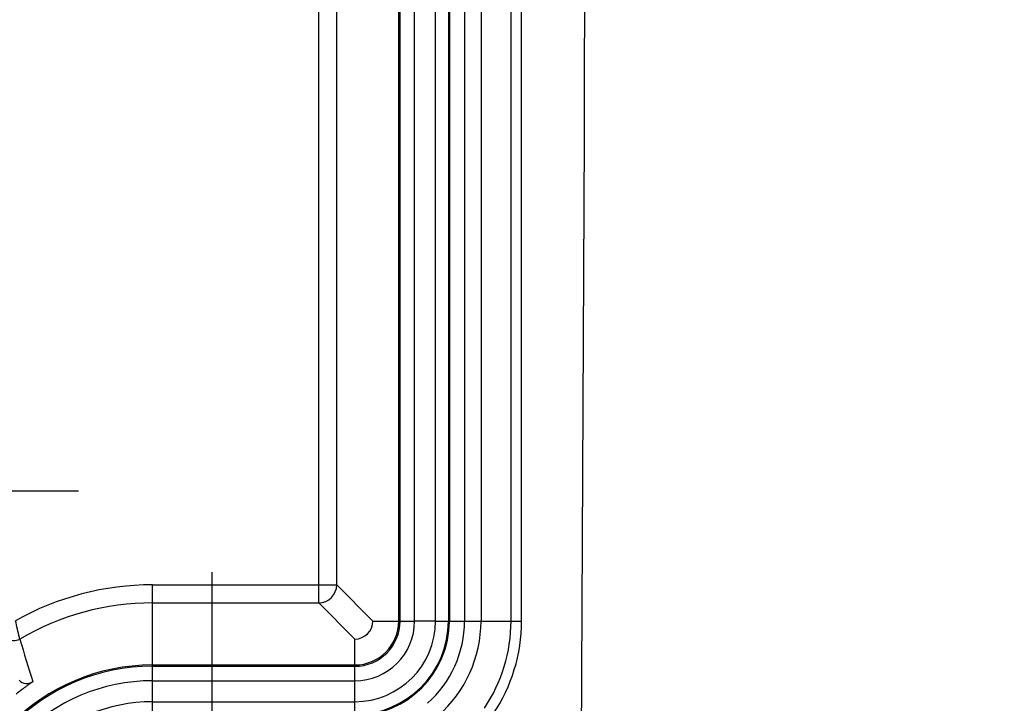
# Model space of a CAD drawing. Units: millimetres. Extents: x -3 to 844, y 0 to 594.
# Drawn here: x 512 to 526, y 175 to 184 of the extents above; entities that cross this region are included whole.
import ezdxf

# ---------------------------------------------------------------- set-up
doc = ezdxf.new("R2010")
doc.units = ezdxf.units.MM
doc.header["$LTSCALE"] = 46.255
doc.linetypes.add('CENTER', pattern=[0.6, 0.375, -0.075, 0.075, -0.075])
doc.layers.get('0').update_dxf_attribs({"linetype": 'CONTINUOUS'})
for name, color, linetype in [('2D-BEMASSUNG', 7, 'CONTINUOUS'), ('BEZUGSACHSEN', 7, 'CONTINUOUS'), ('DEFAULT_1', 7, 'CENTER'), ('RUNDUNGEN', 7, 'CONTINUOUS')]:
    doc.layers.add(name, color=color, linetype=linetype)
doc.styles.get("Standard").update_dxf_attribs({"font": 'txt', "width": 0.7})
doc.styles.add('TEXTSTYLE_9', font='gdt', dxfattribs={"width": 0.7})
doc.dimstyles.new('DIMSTYLE_1', dxfattribs={"dimtxt": 2.5, "dimasz": 3.5, "dimexe": 1.5, "dimexo": 0, "dimtad": 1, "dimdec": 1, "dimlfac": 2, "dimdsep": 46, "dimtxsty": 'STANDARD', "dimblk": '_FILLED', "dimblk1": '_FILLED', "dimblk2": '_FILLED', "dimcen": 0.09, "dimclrt": 5, "dimazin": 2, "dimtp": 0.5, "dimtm": 0.5, "dimtfac": 1, "dimtdec": 1, "dimtofl": 0, "dimtmove": 0, "dimatfit": 3, "dimldrblk": '_FILLED', "dimfxl": 1, "dimtolj": 1, "dimarcsym": 0})

# ---------------------------------------------------------------- blocks, each defined once
blk = doc.blocks.new('_FILLED')
at = {"color": 0, "linetype": 'BYBLOCK'}
blk.add_solid([(0, 0), (-1, 0.125), (-1, -0.125)], dxfattribs=at)
blk = doc.blocks.new('*D7')
at = {"layer": '2D-BEMASSUNG', "color": 2, "linetype": 'CONTINUOUS'}
for p, q in [((457.492, 291.279), (551.03, 291.279)), ((549.53, 291.279), (549.53, 228.779)), ((549.53, 166.279), (549.53, 228.779)), ((457.492, 166.279), (551.03, 166.279))]:
    blk.add_line(p, q, dxfattribs=at)
at = {"layer": '2D-BEMASSUNG', "color": 2, "linetype": 'CONTINUOUS', "xscale": 3.5, "yscale": 3.5, "zscale": 3.5}
for p, rotation in [((549.53, 291.279), 90), ((549.53, 166.279), 270)]:
    blk.add_blockref('_FILLED', p, dxfattribs=dict(at, rotation=rotation))
at = {"layer": '2D-BEMASSUNG', "color": 5, "linetype": 'CONTINUOUS', "insert": (546.405, 237.263), "char_height": 2.5, "width": 8.57143, "attachment_point": 2, "rotation": 90, "line_spacing_factor": 0.9}
blk.add_mtext('250', dxfattribs=at)
blk = doc.blocks.new('*D11')
at = {"layer": '2D-BEMASSUNG', "color": 2, "linetype": 'CONTINUOUS'}
for p, q in [((519.617, 286.029), (540.71, 286.029)), ((539.21, 286.029), (539.21, 228.779)), ((539.21, 171.529), (539.21, 228.779)), ((519.617, 171.529), (540.71, 171.529))]:
    blk.add_line(p, q, dxfattribs=at)
at = {"layer": '2D-BEMASSUNG', "color": 2, "linetype": 'CONTINUOUS', "xscale": 3.5, "yscale": 3.5, "zscale": 3.5}
for p, rotation in [((539.21, 286.029), 90), ((539.21, 171.529), 270)]:
    blk.add_blockref('_FILLED', p, dxfattribs=dict(at, rotation=rotation))
at = {"layer": '2D-BEMASSUNG', "color": 5, "linetype": 'CONTINUOUS', "insert": (536.085, 237.263), "char_height": 2.5, "width": 13.99554, "attachment_point": 2, "rotation": 90, "line_spacing_factor": 0.9, "style": 'TEXTSTYLE_9'}
blk.add_mtext('{\\fgdt;o}\\ftxt;229', dxfattribs=at)

msp = doc.modelspace()

# ---------------------------------------------------------------- linework, layer by layer
at = {"color": 9, "linetype": 'CONTINUOUS'}
for p, q in [((517.54329, 175.72907), (517.54329, 281.82907)), ((517.8337, 175.72907), (517.8337, 281.82907)), ((517.8337, 175.72907), (517.54329, 175.72907)), ((513.91668, 174.90245), (516.71668, 174.90245)), ((513.91668, 174.61205), (513.91668, 174.90245)), ((516.71668, 174.61205), (516.71668, 174.90245)), ((513.91668, 174.61205), (516.71668, 174.61205))]:
    msp.add_line(p, q, dxfattribs=at)
at = {"color": 7, "linetype": 'CONTINUOUS'}
msp.add_arc((-10466.22856, 228.77907), 10986.22023, 359.690443165, 0.309556835, dxfattribs=at)
at = {"color": 9, "linetype": 'CONTINUOUS'}
for centre, radius, start, end in [((516.71668, 175.72907), 1.11702, 270, 360), ((516.71668, 175.72907), 0.82661, 270, 360), ((513.91668, 172.35407), 2.54839, 90, 180), ((513.91668, 172.35407), 2.25798, 90, 180)]:
    msp.add_arc(centre, radius, start, end, dxfattribs=at)
at = {"layer": 'BEZUGSACHSEN', "color": 7, "linetype": 'CENTER'}
msp.add_line((508.74168, 177.52907), (512.89168, 177.52907), dxfattribs=at)
at = {"layer": 'DEFAULT_1', "color": 7, "linetype": 'CENTER'}
msp.add_line((514.74168, 171.52907), (514.74168, 176.40407), dxfattribs=at)
at = {"layer": 'RUNDUNGEN', "color": 9, "linetype": 'CONTINUOUS'}
for p, q in [((517.32486, 175.72907), (517.32486, 281.82907)), ((517.34296, 175.72907), (517.34296, 281.82907)), ((518.01178, 281.82907), (518.01178, 175.72907)), ((518.02528, 281.82907), (518.02528, 175.72907)), ((519.02413, 175.72907), (519.02413, 281.82907)), ((518.23451, 228.16367), (518.23451, 175.72907)), ((518.46287, 228.06373), (518.46287, 175.72907)), ((518.87818, 175.72907), (518.87818, 228.09231)), ((516.21627, 175.97951), (516.21627, 187.0202)), ((516.46623, 176.22948), (516.46623, 187.0202)), ((513.91668, 176.22948), (516.46623, 176.22948)), ((513.91668, 174.90245), (513.91668, 176.22948)), ((516.46623, 176.22948), (516.96664, 175.72907)), ((513.91668, 175.97951), (516.21627, 175.97951)), ((516.21627, 175.97951), (516.71668, 175.4791)), ((516.96664, 175.72907), (517.54329, 175.72907)), ((517.8337, 175.72907), (519.02413, 175.72907)), ((516.71668, 174.90245), (516.71668, 175.4791)), ((513.91668, 175.12088), (516.71668, 175.12088)), ((513.91668, 175.10278), (516.71668, 175.10278)), ((513.91668, 173.91286), (513.91668, 174.61205)), ((516.71668, 174.19764), (516.71668, 174.61205))]:
    msp.add_line(p, q, dxfattribs=at)
for centre, radius, start, end in [((513.91668, 172.35407), 3.87541, 90, 119.296397), ((516.21618, 176.22957), 0.25005, 270.021063, 359.978937), ((513.91668, 172.35407), 3.62545, 90, 120.443165), ((516.71668, 175.72907), 1.30861, 270, 360), ((516.71668, 175.72907), 1.2951, 270, 360), ((516.71668, 175.72907), 0.62628, 270, 360), ((516.71668, 175.72907), 0.60818, 270, 360), ((516.71668, 175.72907), 1.51784, 311.395159, 360), ((516.71668, 175.72907), 1.74619, 311.395154, 360), ((516.71668, 175.72907), 2.1615, 326.139948, 360), ((516.71668, 175.72907), 2.30746, 326.139957, 360), ((512.00372, 175.60901), 0.15001, 225.018443, 300.442201), ((572.04896, 193.31842), 62.5662, 196.5658885, 197.1300151), ((513.91668, 172.35407), 2.76682, 90, 180), ((513.91668, 172.35407), 2.74872, 90, 180), ((512.17617, 175.01568), 0.15002, 225.015928, 303.174318)]:
    msp.add_arc(centre, radius, start, end, dxfattribs=at)
at = {"layer": 'RUNDUNGEN', "color": 7, "linetype": 'CONTINUOUS'}
msp.add_arc((516.71664, 175.7291), 0.25, 270.008725, 359.991275, dxfattribs=at)
at = {"layer": 'RUNDUNGEN', "color": 9, "linetype": 'CONTINUOUS'}
for points, knots in [([(512.07973, 175.47968), (512.07797, 175.48679), (512.05717, 175.57125), (512.03727, 175.65595), (512.02032, 175.7338)], [0, 0, 0, 0, 0.08410971, 1, 1, 1, 1]), ([(512.25827, 174.89011), (512.25883, 174.88828), (512.24903, 174.88435), (512.2399, 174.87424), (512.21672, 174.85944), (512.18911, 174.83888), (512.15403, 174.81366), (512.09926, 174.77285), (512.05659, 174.73983), (512.02751, 174.71658)], [0, 0, 0, 0, 0.01981699, 0.07591271, 0.16674685, 0.28947588, 0.4400548, 0.61320737, 1, 1, 1, 1])]:
    msp.add_open_spline(points, degree=3, knots=knots, dxfattribs=at)

# ---------------------------------------------------------------- dimensions: what is measured, and where the dimension line sits
at = {"layer": '2D-BEMASSUNG', "color": 2, "linetype": 'CONTINUOUS'}
dim = msp.add_linear_dim(base=(549.53029, 166.27907), p1=(457.49168, 291.27907), p2=(457.49168, 166.27907), angle=270, dimstyle='DIMSTYLE_1', dxfattribs=at)
dim.commit()
dim.dimension.update_dxf_attribs({"geometry": '*D7', "text_midpoint": (549.53029, 236.90589), "dimtype": 160})
dim = msp.add_linear_dim(base=(539.20971, 171.52907), p1=(519.61668, 286.02907), p2=(519.61668, 171.52907), angle=270, text='{\\fgdt;o}<>', dimstyle='DIMSTYLE_1', dxfattribs=at)
dim.commit()
dim.dimension.update_dxf_attribs({"geometry": '*D11', "text_midpoint": (539.20971, 237.26301), "dimtype": 160})

doc.saveas('drawing.dxf')
